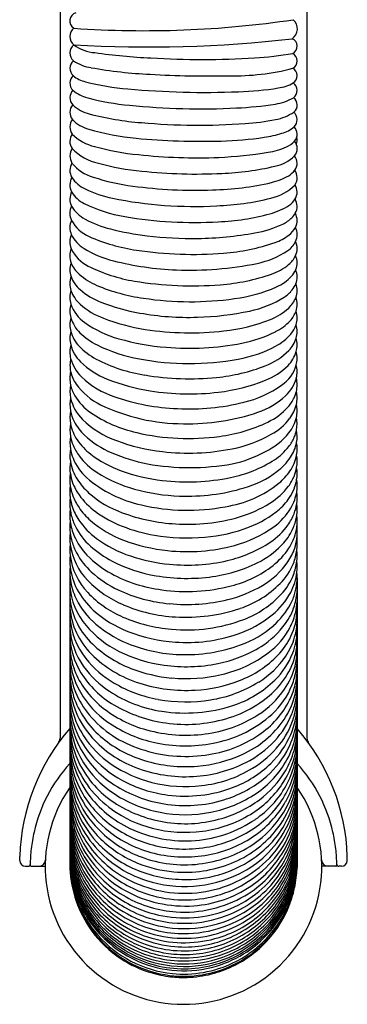
# Model space of a CAD drawing. Extents: x 3162.4 to 3166, y 92.7 to 104.
# Drawn here: x 3162.5 to 3164.3, y 92.7 to 97.9 of the extents above; entities that cross this region are included whole.
import ezdxf

# ---------------------------------------------------------------- set-up
doc = ezdxf.new("R2010")
doc.units = 0
doc.header["$LTSCALE"] = 0.64311
doc.layers.get('0').update_dxf_attribs({"color": 255, "linetype": 'CONTINUOUS'})

msp = doc.modelspace()

# ---------------------------------------------------------------- linework, layer by layer
for p, q in [((3162.7266, 102.7698), (3162.7266, 94.1153)), ((3164.039, 102.7698), (3164.039, 94.1153)), ((3162.7789, 94.9953), (3162.7789, 93.441)), ((3163.9869, 94.968), (3163.9869, 93.4366)), ((3162.5123, 93.4641), (3162.5123, 93.486)), ((3164.2533, 93.4641), (3164.2533, 93.486)), ((3162.5423, 93.4341), (3162.558, 93.4341)), ((3162.5739, 93.4341), (3162.6479, 93.4341)), ((3164.1917, 93.4341), (3164.1177, 93.4341)), ((3164.2233, 93.4341), (3164.2076, 93.4341))]:
    msp.add_line(p, q)
for centre, radius, start, end in [((3162.8232, 97.9334), 0.0452, 106.3396, 239.0574), ((3163.1756, 103.2645), 5.383, 265.9984, 278.4485), ((3163.9232, 97.8915), 0.065, 305.4847, 48.2039), ((3162.8344, 97.8502), 0.0562, 127.8252, 231.3792), ((3162.8352, 97.7628), 0.0563, 129.4917, 228.4274), ((3163.1945, 104.4897), 6.695, 266.61621, 276.57299), ((3162.9252, 97.9726), 0.2085, 232.8887, 266.4007), ((3163.9435, 97.7989), 0.0433, 297.3398, 66.3366), ((3163.3462, 100.7703), 3.037, 261.7811, 267.4204), ((3163.6486, 99.5461), 1.8132, 273.5473, 279.9982), ((3163.9415, 97.7207), 0.0454, 300.3622, 61.1315), ((3162.83, 97.6809), 0.0512, 129.0571, 228.8329), ((3162.9279, 97.92), 0.238, 236.8497, 261.4951), ((3163.4852, 102.2688), 4.5408, 266.5201, 273.4799), ((3162.8327, 97.6027), 0.0538, 132.4637, 225.5458), ((3162.8959, 97.7597), 0.1539, 229.6595, 257.1332), ((3163.3188, 100.0592), 2.4126, 259.8289, 267.3263), ((3163.5136, 102.9266), 5.2863, 266.6671, 271.2117), ((3163.652, 98.8729), 1.2317, 268.7607, 284.6942), ((3163.9406, 97.6419), 0.0463, 303.7035, 58.9874), ((3163.1987, 98.9252), 1.358, 255.629, 265.3047), ((3163.8583, 97.7927), 0.2179, 277.5026, 299.6819), ((3163.9387, 97.5637), 0.0483, 306.3079, 55.2298), ((3162.8356, 97.5247), 0.0567, 135.7071, 222.4713), ((3162.9179, 97.706), 0.1876, 229.0513, 256.3009), ((3163.4942, 101.9599), 4.4069, 264.7064, 272.3443), ((3163.6145, 99.3329), 1.7773, 271.9333, 278.8144), ((3162.8389, 97.4469), 0.06, 138.774, 219.1219), ((3162.9295, 97.6318), 0.1989, 226.9614, 256.2396), ((3163.2181, 98.8339), 1.3547, 255.2625, 264.8232), ((3163.4806, 101.356), 3.8904, 264.3258, 272.7085), ((3163.5699, 99.4266), 1.9589, 272.7648, 278.8561), ((3163.8326, 97.7545), 0.2662, 278.3936, 300.3922), ((3163.9396, 97.4855), 0.0481, 309.2505, 54.8535), ((3163.271, 98.9091), 1.5211, 255.1889, 265.8053), ((3163.8229, 97.67), 0.2662, 280.5362, 303.5569), ((3163.9321, 97.4087), 0.0548, 314.7552, 46.1406), ((3162.843, 97.3696), 0.0642, 142.1468, 216.8155), ((3162.932, 97.5443), 0.1945, 224.0838, 254.198), ((3163.4662, 100.8536), 3.475, 264.9407, 274.0304), ((3163.6341, 98.5959), 1.2112, 273.6153, 281.3089), ((3162.8461, 97.2918), 0.0672, 144.1767, 213.8986), ((3162.9684, 97.5072), 0.2495, 224.8859, 256.6179), ((3163.2531, 98.6245), 1.3213, 253.5565, 264.6738), ((3163.7054, 98.0176), 0.7114, 278.6473, 286.3902), ((3163.8601, 97.498), 0.1693, 285.7968, 310.7848), ((3163.931, 97.3305), 0.0558, 318.2675, 44.7427), ((3163.4821, 101.081), 3.7885, 264.6738, 271.53), ((3163.5338, 99.1461), 1.8529, 271.53, 278.6473), ((3163.88, 97.3787), 0.126, 293.0812, 317.3364), ((3163.9268, 97.2539), 0.0605, 319.3809, 40.6191), ((3163.9334, 97.2967), 0.0533, 337.9643, 18.006), ((3162.8515, 97.2152), 0.0726, 147.3832, 211.8381), ((3162.9913, 97.4487), 0.2796, 224.041, 257.3789), ((3163.2803, 98.6132), 1.3984, 254.6699, 264.3747), ((3163.456, 100.1533), 2.9484, 263.9113, 272.2199), ((3163.4538, 99.5964), 2.3921, 272.79, 279.1168), ((3163.7693, 97.6302), 0.4008, 279.1168, 293.5472), ((3162.854, 97.1379), 0.0751, 148.7027, 210.1752), ((3162.9642, 97.3179), 0.2243, 218.9614, 254.0496), ((3163.3044, 98.5728), 1.4462, 255.0062, 264.2978), ((3163.8263, 97.3679), 0.212, 281.2817, 313.6623), ((3163.9264, 97.1756), 0.0605, 322.1573, 40.0974), ((3163.4495, 99.8484), 2.7299, 263.9266, 272.8824), ((3163.535, 98.5587), 1.4377, 272.0657, 283.3845), ((3163.8767, 97.2137), 0.1232, 301.9312, 322.3331), ((3163.9196, 97.099), 0.0674, 326.1194, 35.8772), ((3162.858, 97.0612), 0.0791, 150.5586, 208.2878), ((3162.9325, 97.1951), 0.172, 213.4961, 245.1344), ((3163.2557, 98.1675), 1.1222, 251.6611, 262.7068), ((3163.5043, 98.5697), 1.5361, 271.2192, 282.9954), ((3163.7948, 97.2355), 0.2509, 282.0666, 316.0723), ((3163.7676, 97.4165), 0.3532, 283.4489, 299.5549), ((3163.9162, 97.0231), 0.0706, 327.8986, 32.8624), ((3162.8634, 96.985), 0.0845, 152.6994, 206.2663), ((3162.9301, 97.1083), 0.1652, 210.8162, 243.122), ((3163.1419, 97.6319), 0.6564, 244.5856, 258.0197), ((3163.4438, 99.506), 2.4738, 262.3192, 272.1585), ((3163.1896, 97.6361), 0.7533, 243.6667, 260.9261), ((3163.4381, 99.1026), 2.1567, 258.4334, 273.2255), ((3163.5078, 98.3515), 1.4031, 272.1062, 283.9985), ((3163.891, 97.0346), 0.0981, 302.2254, 330.0482), ((3163.9127, 96.947), 0.0741, 329.7712, 31.3852), ((3162.8681, 96.9091), 0.0893, 154.4548, 204.6759), ((3162.9418, 97.0358), 0.1777, 209.7896, 242.4688), ((3163.5301, 98.0277), 1.1636, 271.8477, 285.5592), ((3163.74, 97.2738), 0.3811, 285.5592, 302.2555), ((3163.8865, 96.9598), 0.1033, 314.3671, 330.9461), ((3163.9083, 96.8712), 0.0786, 331.7934, 29.3375), ((3162.8732, 96.8335), 0.0943, 156.0154, 203.1719), ((3162.9641, 96.9724), 0.2037, 209.6094, 246.0279), ((3163.1462, 97.4186), 0.6116, 242.0602, 255.7204), ((3163.4365, 98.992), 2.1313, 260.1215, 273.5266), ((3163.6607, 97.3777), 0.5818, 280.1, 295.4535), ((3163.8348, 97.0118), 0.1766, 295.4535, 314.552), ((3163.368, 98.2899), 1.5107, 255.7204, 263.2115), ((3163.431, 98.667), 1.8914, 270.848, 280.1), ((3163.8612, 96.8989), 0.1332, 307.8619, 330.8889), ((3163.905, 96.7957), 0.082, 333.3932, 27.8466), ((3162.878, 96.7582), 0.0991, 157.364, 201.7947), ((3162.9447, 96.8728), 0.1757, 205.7964, 239.1045), ((3163.2583, 97.6175), 0.9127, 245.6042, 262.1195), ((3163.429, 98.8025), 2.0269, 263.2115, 270.848), ((3163.521, 97.7637), 1.0684, 274.0325, 289.0169), ((3163.7867, 96.9928), 0.253, 289.0169, 308.1405), ((3163.8713, 96.8088), 0.1181, 303.7043, 335.0641), ((3163.8979, 96.721), 0.089, 335.4806, 25.2704), ((3162.8951, 96.6815), 0.1162, 159.9128, 198.4142), ((3162.9657, 96.8071), 0.1992, 205.4779, 243.5199), ((3163.1498, 97.2085), 0.5691, 238.7339, 255.8012), ((3163.4298, 98.6438), 1.953, 261.2653, 274.8867), ((3163.6815, 97.0948), 0.4613, 281.5597, 303.6048), ((3162.8905, 96.6089), 0.1116, 161.2339, 198.9692), ((3162.9528, 96.722), 0.1849, 204.6975, 227.9122), ((3163.4115, 98.2425), 1.6357, 255.8012, 267.6639), ((3163.4173, 98.3862), 1.7795, 267.6639, 281.5597), ((3163.8552, 96.7422), 0.1366, 309.2596, 334.8213), ((3163.8937, 96.6462), 0.0931, 336.8545, 23.9803), ((3163.2617, 97.3907), 0.8536, 243.2066, 260.6533), ((3163.755, 96.8636), 0.294, 289.0196, 309.4015), ((3163.8752, 96.6505), 0.1119, 316.9863, 338.532), ((3163.8762, 96.5696), 0.1106, 340.8432, 21.2115), ((3162.8974, 96.5351), 0.1186, 161.5855, 197.9114), ((3162.9445, 96.632), 0.1703, 200.4105, 229.1565), ((3163.0553, 96.8406), 0.3416, 228.4939, 247.0732), ((3163.4312, 98.4205), 1.8972, 260.6533, 274.4523), ((3163.4933, 97.6228), 1.097, 274.4523, 289.0196), ((3163.7784, 96.741), 0.2444, 293.8883, 316.9649), ((3162.9024, 96.4615), 0.1235, 162.4608, 196.9661), ((3162.95, 96.5565), 0.1752, 199.2632, 228.6273), ((3163.0816, 96.7902), 0.3796, 229.1182, 248.6306), ((3163.3051, 97.4313), 0.983, 247.0732, 262.1102), ((3163.5521, 97.252), 0.8033, 277.3264, 293.8883), ((3163.8342, 96.5964), 0.1576, 302.0926, 323.0438), ((3163.3684, 96.9084), 0.7181, 325.5006, 328.5111), ((3163.8798, 96.4976), 0.107, 340.5518, 19.4482), ((3163.3397, 97.4496), 1.0877, 248.6306, 259.9842), ((3163.4205, 98.114), 1.6751, 261.4056, 278.031), ((3163.6201, 96.9378), 0.5606, 281.8292, 302.0926), ((3163.8285, 96.5245), 0.1646, 313.5783, 337.6879), ((3163.8738, 96.4253), 0.1131, 341.3403, 18.9421), ((3162.9087, 96.3885), 0.1298, 163.4553, 195.9786), ((3162.9729, 96.4915), 0.1999, 199.2918, 234.8255), ((3163.0974, 96.7231), 0.3976, 228.5612, 249.4421), ((3163.4103, 97.9395), 1.584, 271.6709, 281.8292), ((3163.7181, 96.6554), 0.3357, 292.1999, 311.8238), ((3163.8415, 96.4376), 0.1476, 317.3271, 340.8114), ((3163.8641, 96.3514), 0.1227, 343.0456, 17.8678), ((3162.9158, 96.316), 0.1369, 164.4403, 195.0655), ((3162.9617, 96.4073), 0.186, 197.068, 225.8187), ((3163.1909, 96.796), 0.5744, 234.549, 254.7004), ((3163.3277, 97.2925), 1.0118, 248.5502, 261.5687), ((3163.4126, 97.8625), 1.507, 259.9842, 271.6709), ((3163.5027, 97.1991), 0.9205, 275.9234, 291.8276), ((3163.7545, 96.518), 0.266, 296.2605, 317.2984), ((3162.9237, 96.2439), 0.1448, 165.4113, 194.1139), ((3162.9603, 96.3298), 0.1835, 195.6188, 223.541), ((3163.4183, 97.8297), 1.5566, 261.1697, 276.616), ((3163.5458, 96.941), 0.7378, 281.4389, 296.2605), ((3163.84, 96.3635), 0.1494, 319.6802, 341.3325), ((3163.8659, 96.2798), 0.121, 342.9814, 17.2185), ((3163.0862, 96.5346), 0.364, 225.725, 243.5525), ((3163.3871, 97.4427), 1.2501, 253.8464, 265.5662), ((3163.7406, 96.4509), 0.2817, 297.9466, 319.1998), ((3163.8222, 96.2947), 0.1672, 316.0859, 342.4918), ((3163.864, 96.2081), 0.1231, 343.4148, 17.1543), ((3162.9295, 96.1724), 0.1506, 166.1007, 193.491), ((3162.972, 96.2592), 0.1954, 194.994, 225.7953), ((3163.0868, 96.4491), 0.3574, 223.4425, 241.9657), ((3163.2932, 96.9508), 0.8289, 243.5525, 259.9402), ((3163.4154, 97.6205), 1.4296, 264.9888, 281.1623), ((3163.5585, 96.7942), 0.6703, 279.8764, 297.9466), ((3163.6834, 96.442), 0.3694, 291.285, 314.5562), ((3163.8127, 96.2239), 0.1768, 315.3013, 343.2516), ((3163.8504, 96.1369), 0.1364, 345.1659, 15.3264), ((3162.9596, 96.1013), 0.1802, 168.4813, 191.104), ((3162.9854, 96.1902), 0.2092, 194.6471, 226.0129), ((3163.1354, 96.4262), 0.4291, 225.7047, 248.4108), ((3163.2919, 96.8344), 0.7939, 241.9657, 261.7388), ((3163.4132, 97.5192), 1.4097, 259.1761, 280.6404), ((3162.9431, 96.031), 0.1643, 167.4882, 192.1285), ((3162.9733, 96.1105), 0.1955, 192.9549, 214.3009), ((3163.4723, 96.9721), 0.94, 275.2586, 291.5457), ((3163.6932, 96.3413), 0.3442, 291.2256, 315.4075), ((3163.7984, 96.1531), 0.1909, 303.7863, 344.4837), ((3163.8446, 96.0662), 0.1422, 345.9007, 14.5728), ((3163.1569, 96.3666), 0.4552, 225.901, 252.3064), ((3163.3861, 97.0598), 1.1105, 248.4108, 260.6908), ((3163.4143, 97.421), 1.3924, 260.2227, 275.9435), ((3163.4368, 97.0015), 1.0525, 277.1641, 291.2256), ((3163.7872, 96.087), 0.2032, 312.9151, 344.1505), ((3163.8381, 95.9961), 0.1488, 346.6498, 13.7872), ((3162.9563, 95.9612), 0.1773, 168.5175, 191.121), ((3162.9756, 96.0378), 0.1975, 192.0793, 210.2856), ((3163.1068, 96.2178), 0.3665, 216.4085, 243.2966), ((3163.4123, 97.2976), 1.3494, 261.2271, 276.6278), ((3163.5715, 96.4632), 0.575, 283.2028, 305.3884), ((3163.8123, 96.0016), 0.1752, 335.0979, 346.8575), ((3163.8313, 95.9266), 0.1556, 347.3146, 13.0542), ((3162.958, 95.8921), 0.1791, 168.7407, 190.9141), ((3163.0077, 95.977), 0.2308, 192.4968, 225.6961), ((3163.0438, 96.0773), 0.2762, 210.2285, 235.6725), ((3163.3918, 96.9909), 1.1218, 250.5674, 267.9388), ((3163.6477, 96.2356), 0.4069, 288.7388, 313.0591), ((3163.7932, 96.0103), 0.1961, 317.998, 335.1521), ((3162.9662, 95.8235), 0.1873, 169.3418, 190.3344), ((3162.9912, 95.8988), 0.213, 191.0004, 207.2014), ((3163.384, 96.8079), 1.0184, 244.2844, 269.9339), ((3163.4135, 97.0729), 1.2048, 267.0454, 283.8948), ((3163.6788, 96.1132), 0.35, 295.7553, 317.998), ((3163.7879, 95.9388), 0.2006, 322.5188, 346.6483), ((3163.8253, 95.8576), 0.1616, 347.7241, 12.4476), ((3163.2015, 96.1805), 0.5119, 226.0752, 249.9854), ((3163.2885, 96.4357), 0.7101, 235.6725, 257.4508), ((3163.4087, 96.9402), 1.1509, 268.7123, 288.7388), ((3163.7048, 96.002), 0.305, 298.1144, 322.5848), ((3163.7872, 95.8664), 0.2006, 321.1522, 347.5978), ((3163.8212, 95.7888), 0.1656, 348.6215, 12.0225), ((3162.9738, 95.7556), 0.1949, 169.8622, 189.8295), ((3163.0112, 95.834), 0.2334, 190.8891, 214.0083), ((3163.0419, 95.9258), 0.2704, 207.3713, 226.7392), ((3163.4696, 96.547), 0.8316, 277.1815, 295.7553), ((3163.7886, 95.7948), 0.1988, 337.1091, 348.7871), ((3163.8094, 95.722), 0.1775, 349.2572, 11.0938), ((3162.9817, 95.6884), 0.2028, 170.3636, 189.346), ((3162.9887, 95.7565), 0.2097, 189.3767, 202.9781), ((3163.083, 95.8819), 0.3198, 213.9213, 232.7798), ((3163.1914, 96.0846), 0.4885, 226.7392, 247.0595), ((3163.3764, 96.619), 0.9838, 249.1593, 263.8273), ((3163.4095, 96.9197), 1.209, 256.8358, 277.7966), ((3163.5302, 96.277), 0.6303, 280.091, 300.3341), ((3163.654, 95.9802), 0.3759, 295.8429, 320.3758), ((3163.7271, 95.8291), 0.2689, 323.1644, 335.4671), ((3162.9898, 95.6218), 0.2109, 170.8353, 188.8797), ((3163.0073, 95.6922), 0.2287, 189.2478, 202.3036), ((3163.0448, 95.7804), 0.2707, 203.0015, 217.2569), ((3163.4071, 96.799), 1.1662, 263.2796, 281.556), ((3163.7113, 95.8409), 0.2886, 302.5646, 323.1644), ((3163.777, 95.7283), 0.2105, 326.0418, 349.1954), ((3163.8013, 95.6551), 0.1856, 349.8493, 10.493), ((3163.0561, 95.7119), 0.2814, 202.2421, 227.9928), ((3163.1196, 95.8373), 0.3648, 217.2569, 237.6513), ((3163.2591, 96.1137), 0.6109, 232.7798, 250.089), ((3163.3824, 96.5358), 0.9785, 247.0595, 258.6993), ((3163.4944, 96.1806), 0.6917, 281.5065, 302.5646), ((3163.5269, 96.1526), 0.5878, 281.3007, 299.6701), ((3163.6926, 95.7849), 0.3121, 306.8116, 326.0763), ((3163.76, 95.6646), 0.228, 325.7779, 349.3137), ((3163.7938, 95.5889), 0.1931, 350.3331, 9.9704), ((3162.9986, 95.5561), 0.2197, 171.3021, 188.4516), ((3163.0279, 95.6286), 0.2496, 189.0636, 212.752), ((3163.4163, 96.8107), 1.2549, 259.6373, 280.3627), ((3163.7553, 95.5968), 0.2323, 337.8074, 350.0125), ((3163.7857, 95.5234), 0.2011, 350.8322, 9.4626), ((3163.0071, 95.4909), 0.2282, 171.7231, 188.0335), ((3163.0158, 95.5574), 0.2369, 188.151, 200.3448), ((3163.1127, 95.6826), 0.3501, 212.6794, 228.0227), ((3163.2944, 95.9929), 0.6497, 228.9636, 258.08), ((3163.3196, 96.1532), 0.7386, 237.6513, 254.5435), ((3163.3837, 96.4575), 0.9766, 250.089, 263.3307), ((3163.4035, 96.6271), 1.1473, 263.3307, 281.5065), ((3163.5502, 95.9752), 0.5498, 286.4404, 306.8116), ((3163.6925, 95.7111), 0.3098, 310.0503, 325.6827), ((3163.7522, 95.5979), 0.2357, 323.3112, 337.8425), ((3163.7916, 95.5196), 0.1947, 340.6795, 351.6649), ((3163.7777, 95.4587), 0.2092, 351.2864, 8.9909), ((3163.0147, 95.4266), 0.2358, 172.0879, 187.6827), ((3163.0176, 95.4906), 0.2386, 187.5989, 201.0135), ((3163.0582, 95.5732), 0.2822, 200.3706, 215.3206), ((3163.3988, 96.4393), 1.0355, 254.5435, 267.9603), ((3163.4003, 96.4832), 1.0794, 267.9603, 286.4404), ((3163.5156, 95.9409), 0.5997, 278.5275, 308.8641), ((3163.6521, 95.6725), 0.3605, 301.807, 323.3112), ((3163.7174, 95.546), 0.2735, 329.3208, 340.6068), ((3163.0223, 95.363), 0.2434, 172.4296, 187.3223), ((3163.0378, 95.429), 0.2591, 187.5267, 198.1052), ((3163.0806, 95.515), 0.3061, 201.0529, 214.2177), ((3163.1393, 95.6307), 0.3816, 215.3206, 234.0497), ((3163.2355, 95.8192), 0.5338, 228.0227, 250.53), ((3163.7031, 95.5545), 0.2901, 310.863, 329.3208), ((3163.7264, 95.4731), 0.2628, 329.5244, 340.2035), ((3163.7647, 95.4592), 0.2221, 340.2298, 351.6616), ((3163.7701, 95.3947), 0.2168, 351.6952, 8.5672), ((3163.0339, 95.3003), 0.2551, 172.8699, 186.9549), ((3163.0175, 95.3602), 0.2383, 186.8023, 194.1981), ((3163.0651, 95.438), 0.2878, 198.1336, 214.1654), ((3163.1225, 95.5435), 0.3568, 214.2177, 229.1431), ((3163.4043, 96.3883), 1.0596, 256.6839, 280.8946), ((3163.4875, 95.9379), 0.6728, 286.6441, 301.807), ((3163.543, 95.7396), 0.5349, 290.885, 310.863), ((3163.6744, 95.5037), 0.3232, 305.7052, 329.5244), ((3163.7699, 95.3915), 0.2165, 338.0433, 352.5368), ((3163.7604, 95.3315), 0.2264, 352.1474, 8.0971), ((3163.0816, 95.3766), 0.3045, 194.2462, 206.0987), ((3163.2944, 95.8446), 0.6458, 234.0497, 248.3844), ((3163.3913, 96.2011), 0.946, 249.3435, 266.9427), ((3163.4049, 96.2468), 0.9925, 266.2995, 286.1008), ((3163.6868, 95.4252), 0.3062, 325.169, 338.0162), ((3163.7412, 95.3333), 0.2457, 337.187, 352.3537), ((3163.7539, 95.2691), 0.233, 352.467, 7.7661), ((3163.0376, 95.2382), 0.2587, 173.0626, 186.7412), ((3163.0665, 95.3049), 0.288, 187.0791, 203.1469), ((3163.1082, 95.3897), 0.3341, 206.0987, 228.7905), ((3163.1601, 95.5025), 0.4026, 214.1654, 233.5272), ((3163.2667, 95.7102), 0.5772, 229.1431, 249.4854), ((3163.3689, 96.0326), 0.8481, 248.3844, 260.421), ((3163.4208, 96.0598), 0.8777, 274.8764, 290.885), ((3163.4839, 95.7687), 0.6495, 285.0965, 305.7052), ((3163.6533, 95.4485), 0.347, 303.308, 325.169), ((3163.6833, 95.3591), 0.3091, 318.8039, 336.9368), ((3163.7305, 95.2715), 0.2565, 340.4168, 352.6084), ((3163.7459, 95.2075), 0.2409, 352.8122, 7.4088), ((3163.6699, 95.2442), 0.3169, 356.4933, 2.3564), ((3163.046, 95.177), 0.2671, 173.3735, 186.4403), ((3163.0629, 95.2402), 0.2841, 186.5549, 195.8307), ((3163.1094, 95.3233), 0.3346, 203.1544, 224.283), ((3163.3029, 95.6957), 0.6429, 233.5272, 251.6597), ((3163.4049, 96.2458), 1.0643, 260.421, 274.8764), ((3163.7231, 95.2712), 0.2633, 326.6908, 341.0332), ((3163.7177, 95.2103), 0.2693, 342.0783, 352.9552), ((3163.7393, 95.1467), 0.2476, 353.101, 7.1091), ((3163.2862, 95.187), 0.7007, 357.9522, 1.0307), ((3163.0552, 95.1166), 0.2763, 173.6808, 186.0613), ((3163.1149, 95.1906), 0.3371, 187.4292, 224.4764), ((3163.0876, 95.2473), 0.3098, 195.8455, 208.0521), ((3163.3125, 95.623), 0.6442, 228.7905, 241.3301), ((3163.4027, 96.0737), 0.9653, 249.4854, 263.808), ((3163.4024, 96.0711), 0.9627, 263.808, 285.0965), ((3163.4587, 95.7446), 0.7013, 282.9414, 303.308), ((3163.5777, 95.4574), 0.4533, 298.3872, 318.2429), ((3163.6207, 95.3384), 0.3858, 308.0627, 326.6908), ((3163.6906, 95.2214), 0.2985, 325.8562, 341.6637), ((3163.0776, 95.0575), 0.2987, 174.2433, 185.6447), ((3163.1282, 95.1322), 0.3506, 187.3408, 223.4559), ((3163.1423, 95.2765), 0.3718, 208.0521, 227.8665), ((3163.2595, 95.4697), 0.5443, 224.283, 241.4491), ((3163.402, 95.9946), 0.9578, 251.6597, 264.4346), ((3163.7024, 95.1516), 0.2848, 338.2826, 353.0163), ((3163.7298, 95.0867), 0.2571, 353.462, 6.7496), ((3163.0704, 94.9986), 0.2916, 174.1905, 185.6443), ((3163.0972, 95.0597), 0.3184, 185.7036, 208.1242), ((3163.3678, 95.7646), 0.7952, 242.7303, 260.5575), ((3163.4018, 95.9924), 0.9556, 264.4346, 282.9414), ((3163.4378, 95.721), 0.7517, 277.6018, 298.2185), ((3163.4987, 95.4942), 0.5837, 283.6448, 308.0627), ((3163.5845, 95.3012), 0.4312, 300.3509, 324.993), ((3163.6679, 95.1654), 0.322, 315.2157, 338.2772), ((3163.6864, 95.0932), 0.301, 339.0044, 353.1725), ((3163.7225, 95.0277), 0.2644, 353.728, 6.4647), ((3163.1091, 95.0019), 0.3303, 185.5559, 203.3), ((3163.2883, 95.4378), 0.5894, 227.8665, 244.6489), ((3163.3594, 95.6532), 0.7532, 241.4491, 263.0074), ((3163.4009, 95.927), 0.9608, 260.1969, 278.1588), ((3163.6687, 95.1), 0.3199, 316.9561, 339.0032), ((3163.6782, 95.0332), 0.309, 343.0505, 353.6141), ((3163.7129, 94.9695), 0.274, 354.0422, 6.141), ((3163.1429, 94.9512), 0.365, 184.1381, 220.4066), ((3163.2915, 95.3638), 0.5845, 224.4575, 246.8419), ((3163.3997, 95.8175), 0.9215, 261.764, 284.8881), ((3163.4772, 95.461), 0.6234, 283.0287, 301.4394), ((3163.5125, 95.3195), 0.5408, 288.5448, 315.2157), ((3163.6911, 95.0293), 0.2955, 332.1886, 343.0465), ((3163.6477, 94.9784), 0.3398, 344.5513, 353.692), ((3163.1604, 94.8971), 0.3828, 184.6064, 224.4078), ((3163.1623, 95.0248), 0.3883, 203.2961, 226.7879), ((3163.1865, 95.1075), 0.4197, 208.1306, 227.5805), ((3163.2813, 95.2761), 0.5607, 223.365, 246.8447), ((3163.3759, 95.6228), 0.7941, 244.6489, 265.1595), ((3163.5144, 95.2441), 0.531, 290.8441, 316.9561), ((3163.6148, 95.0695), 0.3818, 308.9297, 332.1886), ((3163.703, 94.9633), 0.2824, 331.5423, 344.5131), ((3163.666, 94.9163), 0.3211, 342.591, 357.4675), ((3163.17, 94.841), 0.3923, 184.4422, 224.9041), ((3163.3885, 95.5905), 0.8312, 246.8419, 266.6572), ((3163.4001, 95.7258), 0.8988, 264.1765, 284.0117), ((3163.5874, 95.0259), 0.4139, 311.5657, 331.5423), ((3163.6522, 94.9215), 0.3359, 324.2804, 342.4608), ((3163.6478, 94.862), 0.3396, 347.2327, 356.7658), ((3163.167, 94.7818), 0.3887, 183.1345, 218.5371), ((3163.2963, 95.2277), 0.5825, 227.5805, 248.975), ((3163.3971, 95.547), 0.8553, 246.8447, 264.7316), ((3163.3934, 95.6746), 0.9154, 266.6572, 288.5448), ((3163.4693, 95.2496), 0.6133, 288.8334, 308.9297), ((3163.647, 94.8637), 0.3408, 332.7062, 346.9833), ((3163.6533, 94.8029), 0.3336, 334.2188, 358.7238), ((3163.2871, 95.074), 0.5543, 220.4066, 243.6672), ((3163.3196, 95.1922), 0.618, 226.7879, 247.8803), ((3163.3975, 95.5511), 0.8595, 264.7316, 290.8441), ((3163.5011, 95.1233), 0.5441, 289.933, 311.5657), ((3163.5524, 94.9932), 0.4588, 302.0233, 324.2804), ((3163.5929, 94.8916), 0.4017, 306.6912, 332.7062), ((3163.6434, 94.748), 0.3435, 343.9613, 359.1054), ((3163.1751, 94.7283), 0.3972, 183.9663, 215.5542), ((3163.1699, 94.6699), 0.3913, 182.2071, 211.7227), ((3163.4061, 95.5132), 0.8883, 248.975, 265.7134), ((3163.4013, 95.4491), 0.8241, 265.7134, 288.8334), ((3163.6378, 94.8013), 0.347, 315.3792, 335.5686), ((3163.6348, 94.7504), 0.3525, 325.9475, 343.9613), ((3163.6291, 94.6965), 0.3582, 339.2619, 357.2618), ((3163.2026, 94.6221), 0.4243, 182.9697, 196.0296), ((3163.323, 95.0563), 0.6103, 224.4078, 248.9099), ((3163.3907, 95.3672), 0.8069, 247.8803, 267.8705), ((3163.3928, 95.4219), 0.8617, 267.8705, 289.933), ((3163.4302, 95.1886), 0.6892, 281.2968, 302.0233), ((3163.6268, 94.6416), 0.3601, 337.1557, 358.7654), ((3163.1948, 94.5686), 0.4163, 182.4659, 214.0276), ((3163.3339, 95.0043), 0.6237, 224.9041, 252.8396), ((3163.3845, 95.2708), 0.7739, 243.6672, 262.1789), ((3163.4317, 95.108), 0.6715, 283.2225, 306.6912), ((3163.4817, 94.9457), 0.5596, 290.7917, 316.0829), ((3163.5321, 94.8198), 0.4764, 301.7423, 325.9475), ((3163.5756, 94.7228), 0.4175, 314.4908, 338.492), ((3163.6033, 94.5921), 0.3837, 345.9819, 358.2748), ((3163.2093, 94.5195), 0.4308, 182.631, 220.4393), ((3163.1667, 94.6118), 0.387, 196.0296, 213.5792), ((3163.2729, 94.7982), 0.5174, 215.5542, 236.7357), ((3163.2884, 94.8784), 0.5438, 218.5371, 239.7579), ((3163.3965, 95.3577), 0.8617, 262.1789, 281.2968), ((3163.5717, 94.6677), 0.4211, 317.3417, 336.8025), ((3163.595, 94.5978), 0.3932, 325.7097, 345.4692), ((3163.577, 94.5416), 0.41, 350.9713, 358.4459), ((3163.1978, 94.4654), 0.419, 181.2913, 200.0345), ((3163.2692, 94.7313), 0.508, 211.7227, 239.7033), ((3163.3956, 95.2445), 0.8121, 248.9099, 264.6803), ((3163.3967, 95.2568), 0.8243, 264.6803, 283.2225), ((3163.568, 94.551), 0.4204, 338.774, 349.9027), ((3163.5996, 94.4905), 0.3876, 345.1326, 357.6433), ((3163.1989, 94.4156), 0.42, 180.6878, 202.8298), ((3163.291, 94.6943), 0.5361, 213.5792, 230.4344), ((3163.3752, 95.0274), 0.7163, 239.7579, 259.7965), ((3163.3961, 95.1812), 0.8111, 252.3309, 273.425), ((3163.4065, 95.1179), 0.7473, 272.9162, 291.4954), ((3163.418, 95.0043), 0.6933, 279.015, 301.7423), ((3163.47, 94.8303), 0.5682, 287.9001, 314.4908), ((3163.5788, 94.5468), 0.4089, 311.9202, 338.774), ((3163.5812, 94.4958), 0.4067, 334.0693, 345.0855), ((3163.5906, 94.4406), 0.3964, 346.5797, 358.6074), ((3163.2165, 94.3716), 0.438, 182.5475, 195.5329), ((3163.3726, 94.9501), 0.6991, 236.7357, 261.414), ((3163.4524, 94.7911), 0.5925, 285.1489, 316.3826), ((3163.5066, 94.6623), 0.5026, 302.6555, 325.3155), ((3163.5801, 94.4438), 0.4074, 325.9312, 346.484), ((3163.563, 94.3956), 0.424, 348.4012, 358.2326), ((3163.2131, 94.3219), 0.4343, 180.4571, 197.9515), ((3163.264, 94.4968), 0.492, 200.8355, 230.8992), ((3163.2873, 94.6311), 0.5279, 214.0276, 237.4089), ((3163.3947, 94.9461), 0.7568, 239.7033, 261.9555), ((3163.396, 95.1429), 0.8337, 259.7965, 279.015), ((3163.3913, 95.074), 0.8244, 261.414, 287.9001), ((3163.514, 94.5372), 0.4854, 303.7153, 333.1443), ((3163.5999, 94.3881), 0.3864, 338.2373, 348.4012), ((3163.5173, 94.3056), 0.4698, 350.6964, 358.1827), ((3163.461, 94.3584), 0.5265, 351.6625, 357.2587), ((3163.2284, 94.2779), 0.4496, 180.8823, 207.6711), ((3163.2408, 94.3796), 0.4636, 195.6856, 212.7533), ((3163.2558, 94.4396), 0.4818, 202.8298, 221.9141), ((3163.3383, 94.6295), 0.6004, 220.4393, 252.3196), ((3163.3603, 94.7932), 0.6566, 231.2714, 254.6937), ((3163.4119, 94.8164), 0.6835, 277.1883, 302.3665), ((3163.4218, 94.7216), 0.6439, 282.2953, 311.9202), ((3163.5347, 94.4141), 0.4566, 316.8666, 338.2373), ((3163.6226, 94.3347), 0.3631, 340.7503, 351.6625), ((3163.5618, 94.2556), 0.4251, 345.5858, 359.1606), ((3163.2461, 94.236), 0.4673, 181.4115, 212.4689), ((3163.2497, 94.1923), 0.4709, 181.1943, 207.5509), ((3163.251, 94.3341), 0.474, 197.9515, 219.8041), ((3163.3798, 94.7758), 0.6997, 237.4089, 259.0563), ((3163.3956, 94.9526), 0.7634, 261.9555, 286.0937), ((3163.4818, 94.5103), 0.526, 293.9249, 325.9312), ((3163.5397, 94.3598), 0.4497, 321.811, 341.2114), ((3163.5873, 94.2941), 0.3988, 336.6171, 350.6964), ((3163.5144, 94.2169), 0.4727, 348.7467, 358.2878), ((3163.5968, 93.4541), 1.085, 138.9232, 178.3137), ((3163.2625, 94.152), 0.4838, 181.811, 199.1925), ((3163.3093, 94.4289), 0.5479, 213.2079, 235.4707), ((3163.3951, 94.9084), 0.7769, 254.4574, 277.5642), ((3163.417, 94.6734), 0.6526, 277.12, 304.157), ((3163.5107, 94.3273), 0.4823, 314.2273, 336.6171), ((3163.5441, 94.2601), 0.4434, 330.8707, 345.5858), ((3163.527, 94.1743), 0.4605, 344.3179, 357.1317), ((3163.1688, 93.4541), 1.085, 1.6863, 41.0622), ((3162.6866, 94.1153), 0.04, 324.0045, 0), ((3163.249, 94.1103), 0.4707, 182.7715, 198.0541), ((3163.3449, 94.5259), 0.6058, 222.3595, 248.7115), ((3163.3625, 94.6152), 0.6461, 230.7395, 253.1414), ((3163.394, 94.8492), 0.7744, 259.0563, 282.2953), ((3163.4611, 94.4831), 0.5575, 296.9688, 316.8666), ((3163.4691, 94.4178), 0.541, 301.2766, 321.6025), ((3163.559, 94.2081), 0.4272, 330.9258, 348.7467), ((3163.517, 94.1317), 0.4701, 345.0043, 358.4412), ((3163.5292, 94.0888), 0.4578, 345.7965, 358.5459), ((3164.079, 94.1153), 0.04, 180, 215.9955), ((3163.2682, 94.0691), 0.4894, 180.8517, 209.0079), ((3163.2754, 94.0308), 0.4965, 180.8865, 207.6952), ((3163.3041, 94.3176), 0.535, 207.6711, 237.2402), ((3163.3353, 94.4044), 0.5838, 219.8041, 241.6388), ((3163.3943, 94.7712), 0.7524, 251.5309, 277.9088), ((3163.4, 94.6663), 0.7019, 274.6234, 294.8638), ((3163.4982, 94.2857), 0.4959, 308.4419, 330.8707), ((3163.5195, 94.1777), 0.4686, 329.8173, 344.1567), ((3163.5048, 94.0513), 0.4821, 346.769, 359.0949), ((3163.3794, 93.4366), 0.8108, 137.7918, 152.88), ((3163.2955, 93.9971), 0.5171, 182.3926, 197.6903), ((3163.2723, 94.1554), 0.4943, 199.1925, 217.8534), ((3163.3084, 94.2229), 0.5372, 207.5509, 236.486), ((3163.3175, 94.2814), 0.552, 212.4689, 235.4878), ((3163.3745, 94.5245), 0.6636, 235.5129, 256.0448), ((3163.394, 94.7091), 0.745, 252.9219, 274.8211), ((3163.3991, 94.6054), 0.6946, 272.9917, 296.9507), ((3163.4391, 94.4008), 0.585, 290.4879, 314.2273), ((3163.4742, 94.2552), 0.5242, 304.2294, 330.9258), ((3163.5281, 94.1287), 0.4585, 325.4973, 345.0043), ((3163.5042, 94.096), 0.4838, 330.8996, 345.6936), ((3163.479, 94.0161), 0.5081, 346.516, 358.3707), ((3163.3861, 93.4366), 0.8108, 27.12, 42.1891), ((3163.2928, 93.9583), 0.514, 181.1494, 203.2021), ((3163.3239, 94.1363), 0.55, 198.2141, 215.2866), ((3163.3933, 94.6429), 0.7324, 248.509, 273.2912), ((3163.4034, 94.5301), 0.6711, 276.4277, 301.0935), ((3163.4841, 94.1983), 0.5095, 306.3652, 329.8173), ((3163.5208, 94.0476), 0.4657, 331.0525, 346.769), ((3163.4944, 93.9397), 0.4925, 340.7853, 359.1412), ((3163.5117, 93.9746), 0.4754, 343.9155, 358.2299), ((3163.3169, 93.9263), 0.5384, 182.1705, 193.9202), ((3163.3113, 93.8905), 0.5325, 181.4401, 219.1324), ((3163.3912, 94.4529), 0.696, 237.2402, 260.7419), ((3163.3876, 94.5014), 0.694, 241.6388, 262.7238), ((3163.3933, 94.5897), 0.7315, 255.8514, 276.6951), ((3163.4124, 94.3939), 0.634, 286.9579, 308.4419), ((3163.45, 94.1824), 0.5533, 301.3975, 325.4973), ((3163.5256, 94.0049), 0.4602, 330.4364, 346.516), ((3163.4852, 93.9058), 0.5017, 334.8348, 358.9959), ((3163.3828, 93.434), 0.7349, 145.2598, 34.7153), ((3163.3151, 93.8578), 0.5365, 182.0068, 214.9389), ((3163.3177, 93.8257), 0.5389, 181.2578, 204.9872), ((3163.3028, 94.0005), 0.5251, 197.8033, 222.0733), ((3163.3289, 94.1028), 0.5588, 209.0079, 233.9202), ((3163.3501, 94.1692), 0.5904, 216.4236, 244.7418), ((3163.3414, 94.2091), 0.5817, 217.8534, 234.3986), ((3163.3825, 94.376), 0.6667, 235.4878, 259.2372), ((3163.3912, 94.5291), 0.7219, 262.7238, 290.4879), ((3163.405, 94.357), 0.6473, 280.9684, 304.2294), ((3163.4572, 94.0828), 0.5384, 303.9605, 331.0525), ((3163.4742, 94.1127), 0.5181, 304.0977, 330.8996), ((3163.4731, 93.9871), 0.516, 324.2854, 343.7695), ((3163.4734, 93.8747), 0.514, 331.2009, 357.3939), ((3163.4503, 93.8457), 0.537, 337.7284, 357.7473), ((3163.3892, 93.4316), 0.8218, 152.88, 167.0633), ((3163.3243, 93.7953), 0.5455, 181.0509, 207.3927), ((3163.3293, 93.766), 0.5504, 180.2631, 212.6367), ((3163.2853, 93.9195), 0.5061, 194.029, 203.9208), ((3163.327, 94.058), 0.5549, 207.6952, 229.7277), ((3163.3927, 94.3501), 0.6897, 236.486, 260.4505), ((3163.3923, 94.4597), 0.7028, 260.7419, 286.9579), ((3163.4016, 94.3104), 0.6487, 284.9835, 306.3652), ((3163.4442, 94.0511), 0.5537, 303.5591, 330.4364), ((3163.4782, 93.9454), 0.5096, 320.3079, 340.7853), ((3163.3784, 93.8245), 0.6095, 346.2629, 356.6889), ((3163.4459, 93.7811), 0.541, 350.2469, 359.4299), ((3163.3763, 93.4316), 0.8218, 12.9367, 27.12), ((3163.334, 93.7388), 0.5553, 181.5153, 202.1309), ((3163.3181, 93.9691), 0.5415, 203.2021, 226.0957), ((3163.335, 93.9415), 0.5605, 203.9208, 225.2494), ((3163.3734, 94.2538), 0.6367, 234.3986, 255.7276), ((3163.3918, 94.4251), 0.7167, 259.2372, 280.9684), ((3163.4008, 94.2631), 0.6478, 277.3701, 301.3975), ((3163.4413, 93.726), 0.5458, 340.6671, 358.5851), ((3163.4499, 93.7524), 0.537, 346.0104, 358.9211), ((3163.3422, 93.7125), 0.5634, 181.2385, 214.2414), ((3163.3485, 93.687), 0.5697, 180.7256, 227.2241), ((3163.392, 94.3462), 0.6858, 260.4505, 284.9835), ((3163.3918, 94.2344), 0.6652, 274.7216, 304.0977), ((3163.4461, 94.0066), 0.5493, 301.7751, 324.2854), ((3163.4538, 93.9205), 0.5364, 308.5513, 334.8348), ((3163.4869, 93.798), 0.4978, 322.6772, 346.2629), ((3163.5341, 93.7539), 0.4496, 329.7144, 351.7882), ((3163.4308, 93.6751), 0.5562, 337.5916, 359.1912), ((3163.4276, 93.7004), 0.5594, 352.0613, 358.7551), ((3163.3652, 93.4371), 0.7971, 167.0633, 173.5154), ((3163.3482, 93.6629), 0.5697, 181.9764, 210.2014), ((3163.3549, 93.64), 0.5762, 181.5192, 218.8596), ((3163.3573, 93.618), 0.5785, 181.2496, 217.3445), ((3163.3695, 94.0607), 0.6149, 222.0733, 248.0573), ((3163.3755, 94.1152), 0.6299, 229.7277, 254.6729), ((3163.3827, 94.1765), 0.65, 233.9202, 256.9175), ((3163.3905, 94.2501), 0.6809, 244.5719, 274.7216), ((3163.3923, 94.3283), 0.7136, 255.7276, 277.3701), ((3163.3981, 94.1705), 0.6442, 280.9311, 303.9605), ((3163.4179, 93.9955), 0.5881, 291.95, 320.3079), ((3163.4317, 93.8987), 0.5621, 296.1262, 331.0987), ((3163.4653, 93.8395), 0.5207, 313.0593, 337.7284), ((3163.4534, 93.7515), 0.5335, 331.3763, 346.0104), ((3163.4431, 93.6982), 0.5438, 335.1922, 352.0613), ((3163.4589, 93.6481), 0.5281, 348.6872, 358.8614), ((3163.3581, 93.6321), 0.6289, 354.6174, 358.7594), ((3163.4004, 93.4371), 0.7971, 6.4846, 12.9367), ((3163.36, 93.5975), 0.5811, 180.74, 208.1509), ((3163.3643, 93.5788), 0.5856, 181.6041, 202.3287), ((3163.369, 93.561), 0.5902, 180.9625, 205.3388), ((3163.3435, 93.8377), 0.5674, 204.9872, 231.3965), ((3163.3658, 93.8941), 0.5989, 215.0077, 243.9684), ((3163.3724, 93.9402), 0.6113, 219.1324, 252.1945), ((3163.376, 94.0293), 0.6251, 226.0957, 247.6586), ((3163.3993, 94.1188), 0.6349, 278.8312, 303.5591), ((3163.46, 93.6225), 0.5266, 346.1629, 354.6174), ((3163.4756, 93.582), 0.5113, 349.987, 359.731), ((3163.385, 93.6108), 0.602, 351.1528, 358.6003), ((3163.3175, 93.5759), 0.6696, 354.427, 358.5903), ((3163.3949, 93.4337), 0.827, 173.5154, 179.5567), ((3163.3956, 93.5469), 0.6169, 181.4745, 189.2988), ((3163.3702, 93.5283), 0.5913, 180.7564, 192.7371), ((3163.3763, 93.5149), 0.5975, 180.3745, 191.7055), ((3163.3723, 93.5013), 0.5935, 180.3605, 196.5389), ((3163.3514, 93.7464), 0.5743, 202.1869, 224.8993), ((3163.3538, 93.8106), 0.5787, 207.3927, 240.8686), ((3163.3673, 93.9741), 0.6063, 225.2494, 249.6318), ((3163.3911, 94.1719), 0.6887, 254.6729, 278.8312), ((3163.3904, 94.21), 0.6844, 256.9175, 280.9311), ((3163.3945, 93.995), 0.6316, 272.8119, 308.5513), ((3163.3917, 94.0943), 0.6525, 274.7576, 301.7751), ((3163.418, 93.8053), 0.576, 304.029, 331.1223), ((3163.4385, 93.727), 0.5487, 315.6634, 340.6671), ((3163.4177, 93.6543), 0.5696, 335.6822, 348.8862), ((3163.4362, 93.6028), 0.5502, 336.3807, 351.1528), ((3163.4342, 93.5646), 0.5523, 345.2635, 354.427), ((3163.4323, 93.5325), 0.5545, 350.009, 356.7274), ((3163.4262, 93.5196), 0.5607, 352.1221, 359.2486), ((3163.3963, 93.5542), 0.5908, 352.7962, 358.319), ((3163.3916, 93.5085), 0.5954, 353.0952, 359.3905), ((3163.3191, 93.539), 0.6678, 356.7274, 359.1588), ((3163.3707, 93.4337), 0.827, 0.4433, 6.4846), ((3162.5423, 93.4641), 0.03, 180, 270), ((3162.6137, 93.4691), 0.035, 270, 357.3898), ((3163.3749, 93.4902), 0.5961, 180.6647, 191.2636), ((3163.3833, 93.4815), 0.6046, 181.1612, 197.8605), ((3163.4105, 93.4684), 0.6316, 180.0593, 197.308), ((3163.3664, 93.5434), 0.5876, 189.4279, 201.8011), ((3163.3661, 93.7896), 0.5941, 212.6367, 240.9205), ((3163.3884, 94.0593), 0.6575, 247.6586, 264.981), ((3163.3902, 94.1121), 0.6704, 248.0573, 274.7576), ((3163.389, 94.067), 0.6653, 264.981, 291.95), ((3163.3924, 93.9176), 0.6276, 277.7448, 313.0593), ((3163.3983, 93.8656), 0.6093, 287.3908, 322.6772), ((3163.4209, 93.7692), 0.5705, 300.3468, 331.3763), ((3163.4198, 93.709), 0.5694, 302.3016, 335.1922), ((3163.4252, 93.6774), 0.5622, 308.8798, 337.5916), ((3163.4068, 93.6356), 0.5814, 333.0623, 346.1629), ((3163.3665, 93.6008), 0.622, 340.6247, 350.0279), ((3163.3762, 93.5585), 0.6113, 345.3888, 352.6386), ((3163.4622, 93.4877), 0.5243, 351.1608, 356.6402), ((3163.4356, 93.4818), 0.5512, 353.7274, 357.4406), ((3163.2362, 93.4829), 0.7508, 356.2064, 358.87), ((3162.4937, 93.5445), 1.4944, 356.6402, 357.6843), ((3163.4428, 93.4534), 0.5438, 357.1081, 359.3242), ((3163.2837, 93.454), 0.7032, 357.2572, 359.3758), ((3162.9954, 93.4967), 0.9916, 357.7167, 359.0157), ((3163.3926, 93.4674), 0.5943, 358.0316, 359.6556), ((3164.1519, 93.4691), 0.035, 182.6102, 270), ((3164.2233, 93.4641), 0.03, 270, 360), ((3162.558, 93.4441), 0.01, 270, 359.2913), ((3162.5739, 93.4401), 0.006, 179.5567, 270), ((3163.383, 93.4462), 0.6041, 180.2774, 213.7635), ((3163.3857, 93.4539), 0.607, 181.2185, 200.1881), ((3163.3796, 93.516), 0.6009, 191.7438, 204.1518), ((3163.3737, 93.5297), 0.5951, 192.7958, 207.6512), ((3163.3686, 93.7305), 0.5954, 214.2414, 238.1772), ((3163.3872, 93.8925), 0.6375, 231.3965, 254.6785), ((3163.3922, 94.0413), 0.6779, 249.6318, 272.8119), ((3163.3878, 93.9883), 0.6618, 252.1945, 296.1262), ((3163.4219, 93.6525), 0.5651, 306.5746, 335.6822), ((3163.4325, 93.5776), 0.552, 318.1855, 340.6247), ((3163.4077, 93.5715), 0.5797, 332.0931, 345.2635), ((3163.4226, 93.5464), 0.5633, 332.3926, 345.3888), ((3163.398, 93.5386), 0.5893, 337.1515, 350.009), ((3163.377, 93.5009), 0.6105, 340.8593, 351.1608), ((3163.4072, 93.5063), 0.5795, 343.641, 349.5117), ((3163.3791, 93.488), 0.608, 344.0758, 353.7274), ((3163.3736, 93.5274), 0.6139, 344.7338, 352.0683), ((3163.4402, 93.4511), 0.5459, 346.5773, 354.2507), ((3163.4016, 93.5073), 0.5852, 349.5117, 353.0952), ((3163.3818, 93.4521), 0.6051, 351.4549, 356.9965), ((3163.4628, 93.4678), 0.5237, 351.3428, 356.2064), ((3162.9835, 93.4971), 1.0049, 354.2507, 355.9378), ((3163.3908, 93.4455), 0.5961, 354.348, 358.2323), ((3164.6138, 93.4121), 0.6274, 177.7605, 178.6309), ((3164.1917, 93.4401), 0.006, 270, 0.4433), ((3164.2076, 93.4441), 0.01, 180.7087, 270), ((3163.3818, 93.492), 0.6031, 191.307, 205.8465), ((3163.3699, 93.5818), 0.592, 202.3861, 221.4738), ((3163.373, 93.6781), 0.5987, 210.2663, 238.0716), ((3163.3773, 93.7722), 0.6109, 224.8993, 249.129), ((3163.3891, 93.9417), 0.6519, 243.9684, 277.7448), ((3163.3953, 93.7692), 0.6091, 282.7917, 315.6634), ((3163.4044, 93.6167), 0.5849, 312.6644, 336.3807), ((3163.423, 93.6274), 0.5632, 314.4718, 333.0623), ((3163.411, 93.5173), 0.5752, 328.1311, 344.7338), ((3163.3834, 93.5132), 0.6043, 337.143, 343.641), ((3163.3819, 93.4464), 0.605, 343.832, 354.348), ((3163.3611, 93.4552), 0.6261, 345.1218, 351.4549), ((3163.3435, 93.486), 0.6444, 345.8014, 351.3428), ((3163.3792, 93.5037), 0.6007, 196.5722, 213.1205), ((3163.3834, 93.4821), 0.6048, 197.9135, 214.9272), ((3163.3755, 93.5471), 0.5974, 201.8011, 223.5408), ((3163.3684, 93.5611), 0.5897, 205.3671, 222.6093), ((3163.3637, 93.5995), 0.5853, 208.1509, 232.1588), ((3163.3918, 93.8787), 0.6567, 240.8686, 273.9753), ((3163.3944, 93.8402), 0.6181, 273.9753, 304.029), ((3163.4019, 93.5746), 0.5863, 306.8209, 332.0931), ((3163.4025, 93.5367), 0.5844, 318.1199, 337.1515), ((3163.4046, 93.4914), 0.5813, 324.6551, 340.8593), ((3163.4079, 93.4797), 0.5781, 331.1149, 344.0758), ((3163.4075, 93.4698), 0.5784, 333.6175, 345.8014), ((3163.3627, 93.4696), 0.6256, 336.1566, 346.5773), ((3163.4109, 93.442), 0.5746, 336.4731, 345.1218), ((3163.3838, 93.4653), 0.6052, 197.773, 221.674), ((3163.3832, 93.453), 0.6043, 200.1881, 220.1049), ((3163.3694, 93.5115), 0.5898, 204.1518, 221.1069), ((3163.3792, 93.5326), 0.6013, 207.6512, 224.3714), ((3163.3815, 93.6368), 0.6092, 217.369, 254.1089), ((3163.3808, 93.6613), 0.6097, 218.8894, 246.0948), ((3163.388, 93.7297), 0.6279, 227.2241, 264.1046), ((3163.3881, 93.8292), 0.6395, 240.9205, 265.9578), ((3163.3884, 93.8969), 0.6421, 254.6785, 287.3908), ((3163.3875, 93.7242), 0.6223, 264.1046, 308.8798), ((3163.3879, 93.8256), 0.6358, 265.9578, 300.3468), ((3163.3954, 93.5606), 0.594, 313.392, 332.3926), ((3163.383, 93.4461), 0.6039, 328.3894, 343.832), ((3163.4177, 93.4988), 0.5672, 327.8751, 337.143), ((3163.3801, 93.4912), 0.6012, 205.8465, 228.0986), ((3163.3817, 93.5922), 0.6077, 221.4738, 249.1212), ((3163.3866, 93.7595), 0.6295, 238.1772, 264.1102), ((3163.3882, 93.8007), 0.6414, 249.129, 282.7917), ((3163.3868, 93.7612), 0.6312, 264.1102, 302.3016), ((3163.3863, 93.7005), 0.6249, 267.1389, 306.5746), ((3163.3898, 93.6612), 0.6105, 282.5177, 314.4718), ((3163.3954, 93.6265), 0.5983, 287.1711, 312.6644), ((3163.3799, 93.6246), 0.6226, 292.315, 318.1855), ((3163.3893, 93.5307), 0.6006, 309.5094, 328.1311), ((3163.3834, 93.4933), 0.6061, 310.0728, 331.1149), ((3163.3812, 93.5217), 0.6102, 310.5988, 327.8751), ((3163.3795, 93.4837), 0.6096, 317.6229, 333.6175), ((3163.401, 93.4527), 0.5837, 321.9795, 336.1566), ((3163.3644, 93.4622), 0.6253, 328.7796, 336.4731), ((3163.3828, 93.506), 0.605, 213.1205, 242.8631), ((3163.3779, 93.4783), 0.5982, 214.9272, 229.4113), ((3163.3849, 93.5762), 0.6121, 222.6093, 244.2253), ((3163.3825, 93.5537), 0.607, 223.5408, 252.8872), ((3163.3936, 93.638), 0.6341, 232.1588, 264.9171), ((3163.3862, 93.6993), 0.6237, 238.0716, 267.1389), ((3163.3908, 93.5472), 0.6001, 287.6026, 318.1199), ((3163.3848, 93.5054), 0.6055, 309.7495, 324.6551), ((3163.3888, 93.4474), 0.5968, 313.9671, 328.7796), ((3163.3828, 93.4461), 0.6039, 213.7635, 233.973), ((3163.3882, 93.5278), 0.6146, 221.1069, 245.1225), ((3163.3822, 93.5355), 0.6055, 224.3714, 255.8291), ((3163.3868, 93.6749), 0.6245, 246.0948, 282.5177), ((3163.3885, 93.5926), 0.6087, 280.2319, 306.8209), ((3163.3921, 93.5641), 0.5988, 290.3749, 313.392), ((3163.3736, 93.4741), 0.6185, 308.5912, 321.9795), ((3163.3828, 93.4462), 0.6041, 309.515, 328.3894), ((3163.3829, 93.4527), 0.6038, 220.1049, 242.9248), ((3163.3821, 93.4637), 0.603, 221.674, 242.4182), ((3163.3843, 93.4959), 0.6076, 228.0986, 257.4401), ((3163.3866, 93.6548), 0.6279, 254.1089, 287.1711), ((3163.3902, 93.5997), 0.5956, 264.9171, 292.315), ((3163.39, 93.5299), 0.5997, 285.7491, 309.5094), ((3163.3873, 93.4886), 0.5999, 286.7101, 310.0728), ((3163.3934, 93.5075), 0.5915, 289.6876, 310.5988), ((3163.3884, 93.5011), 0.5999, 290.6175, 309.7495), ((3163.3956, 93.469), 0.5879, 303.5458, 317.6229), ((3163.387, 93.4888), 0.612, 229.4113, 246.8658), ((3163.3851, 93.5767), 0.6126, 244.2253, 264.9519), ((3163.3863, 93.6044), 0.6207, 249.1212, 280.2319), ((3163.3856, 93.5637), 0.6174, 252.8872, 287.6026), ((3163.3856, 93.5818), 0.6177, 264.9519, 290.3749), ((3163.3834, 93.4875), 0.61, 286.593, 303.5458), ((3163.3829, 93.446), 0.6039, 287.2845, 309.515), ((3163.3836, 93.4528), 0.6042, 295.3395, 313.9671), ((3163.3921, 93.4509), 0.5888, 295.5156, 308.5912), ((3163.3829, 93.4462), 0.6041, 233.973, 251.9122), ((3163.3858, 93.4707), 0.6108, 242.4182, 264.1494), ((3163.3848, 93.5099), 0.6094, 242.8631, 266.7644), ((3163.3828, 93.5162), 0.6018, 245.1225, 266.7857), ((3163.3834, 93.4804), 0.6029, 246.8658, 266.5707), ((3163.3851, 93.5471), 0.6174, 255.8291, 285.7491), ((3163.3838, 93.5342), 0.6199, 266.7857, 289.6876), ((3163.3848, 93.5105), 0.61, 266.7644, 290.6175), ((3163.3841, 93.4552), 0.6066, 242.9248, 262.8832), ((3163.3828, 93.4459), 0.6038, 251.9122, 262.3145), ((3163.3847, 93.4975), 0.6092, 257.4401, 286.7101), ((3163.3844, 93.4569), 0.5969, 264.1494, 280.055), ((3163.3837, 93.4862), 0.6087, 266.5707, 286.593), ((3163.383, 93.4455), 0.6033, 274.9323, 287.2885), ((3163.3834, 93.4533), 0.6048, 279.4332, 295.3395), ((3163.3815, 93.4732), 0.6135, 280.055, 295.5156), ((3163.3832, 93.4489), 0.6068, 262.3189, 266.7138), ((3163.3837, 93.4515), 0.6029, 262.8832, 279.4332), ((3163.3828, 93.4459), 0.6038, 266.7357, 274.9528)]:
    msp.add_arc(centre, radius, start, end)

doc.saveas('drawing.dxf')
